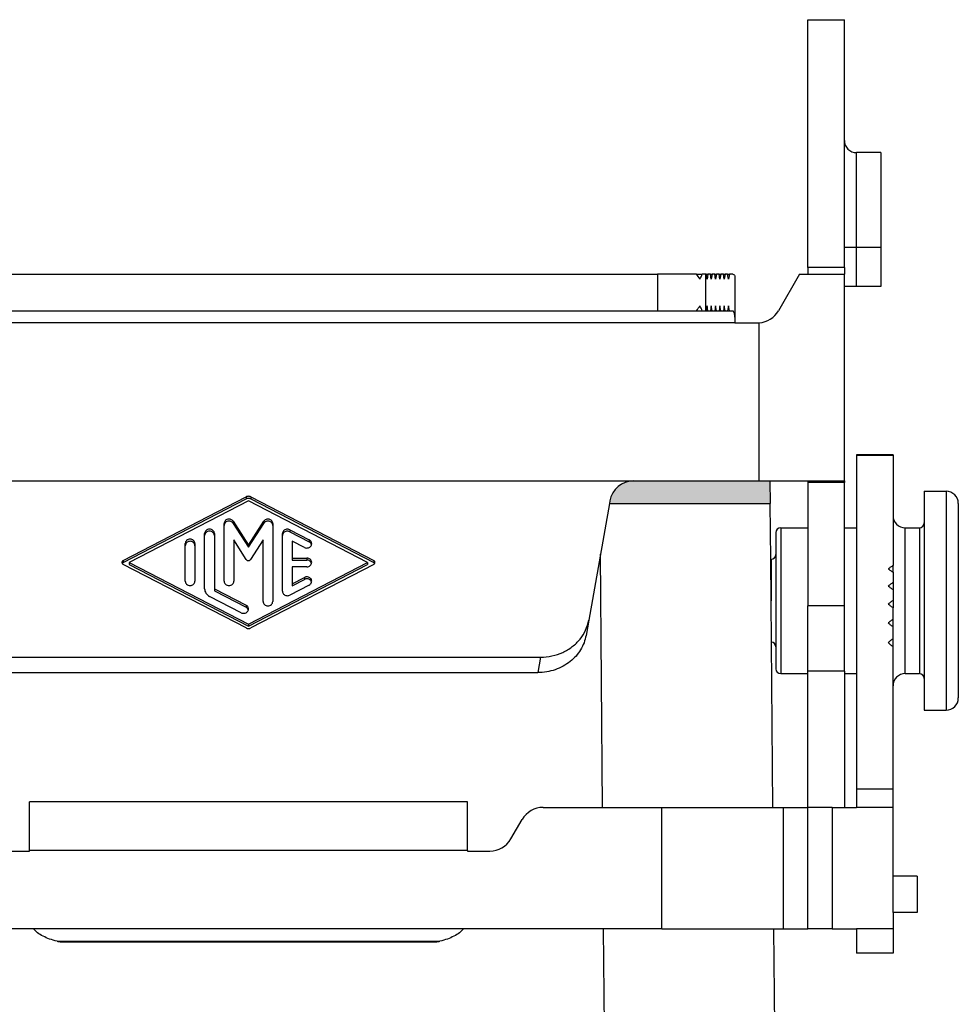
# Model space of a CAD drawing. Units: millimetres. Extents: x -652 to -355, y -239 to -29.
# Drawn here: x -472 to -433, y -144 to -103 of the extents above; entities that cross this region are included whole.
import ezdxf

# ---------------------------------------------------------------- set-up
doc = ezdxf.new("R2010")
doc.units = ezdxf.units.MM
doc.layers.add('1', color=7, linetype='Continuous')

msp = doc.modelspace()

# ---------------------------------------------------------------- hatches: boundary and pattern name
at = {"layer": '1', "linetype": 'Continuous'}
h = msp.add_hatch(color=7, dxfattribs=at)
edge = h.paths.add_edge_path()
edge.add_line((-440.829470223992, -122.1561120289938), (-440.8132876430049, -123.0832114728428))
edge.add_line((-440.8132876430049, -123.0832114728428), (-447.4257602887529, -123.0832114728428))
edge.add_line((-447.4257602887529, -123.0832114728428), (-447.4079957648379, -122.9824638513258))
edge.add_arc((-446.423188011826, -123.1561120289928), 1.000000000000099, 90, 169.9999999999932, ccw=False)
edge.add_line((-446.423188011826, -122.1561120289927), (-441.2622876430029, -122.1561120289927))
edge.add_line((-441.2622876430029, -122.1561120289927), (-440.829470223992, -122.1561120289938))

# ---------------------------------------------------------------- linework, layer by layer
at = {"color": 2, "linetype": 'Continuous'}
for p, q in [((-439.2622876430029, -103.1870994606604), (-437.7622876430029, -103.1870994606604)), ((-439.2622876430029, -113.3723282452067), (-439.2622876430029, -103.1870994606604)), ((-437.7622876430029, -108.1561120289869), (-437.7622876430029, -103.1870994606604)), ((-437.7622876430029, -112.5561120289882), (-437.7622876430029, -108.1561120289869)), ((-436.2622876430029, -108.6561120289869), (-437.2622876430029, -108.6561120289869)), ((-437.2622876430029, -112.5561120289877), (-437.2622876430029, -108.6561120289869)), ((-436.2622876430029, -108.6561120289869), (-436.2622876430029, -112.5561120289877)), ((-437.2622876430029, -112.5561120289877), (-437.7622876430029, -112.5561120289882)), ((-437.7622876430029, -113.3723282452067), (-437.7622876430029, -112.5561120289882)), ((-437.2622876430029, -114.1561120289875), (-437.2622876430029, -112.5561120289877)), ((-436.2622876430029, -112.5561120289877), (-437.2622876430029, -112.5561120289877)), ((-436.2622876430029, -112.5561120289877), (-436.2622876430029, -114.1561120289875)), ((-437.7622876430029, -113.3723282452067), (-439.2622876430029, -113.3723282452067)), ((-439.2622876430029, -113.3723282452067), (-439.2622876430029, -113.6561120289905)), ((-437.7622876430029, -113.3723282452067), (-437.7622876430029, -113.6561120289911)), ((-479.0853090446259, -113.6561120289932), (-445.439266241379, -113.6561120289932)), ((-445.439266241379, -113.6561120289932), (-445.439266241379, -115.156112028993)), ((-443.8392662413791, -113.656112028993), (-445.439266241379, -113.6561120289932)), ((-443.8392662413791, -113.656112028993), (-443.6062359633969, -113.6561120289929)), ((-443.469650735355, -113.6561120289927), (-443.6062359633969, -113.6561120289929)), ((-443.469650735355, -113.6561120289927), (-443.469650735355, -115.1561120289928)), ((-443.44367841375, -113.6561120289927), (-443.469650735355, -113.6561120289927)), ((-443.44367841375, -113.6561120289927), (-443.3731476214661, -113.6561120289927)), ((-443.408413017608, -113.8561120289926), (-443.44367841375, -113.6561120289927)), ((-443.3731476214661, -113.6561120289927), (-443.408413017608, -113.8561120289926)), ((-443.267351433041, -113.6561120289924), (-443.3731476214661, -113.6561120289927)), ((-443.267351433041, -113.6561120289924), (-443.1968206407579, -113.6561120289925)), ((-443.232086036899, -113.8561120289926), (-443.267351433041, -113.6561120289924)), ((-443.1968206407579, -113.6561120289925), (-443.232086036899, -113.8561120289926)), ((-443.091024452333, -113.6561120289925), (-443.1968206407579, -113.6561120289925)), ((-443.091024452333, -113.6561120289925), (-443.0204936600491, -113.6561120289922)), ((-443.0557590561911, -113.8561120289925), (-443.091024452333, -113.6561120289925)), ((-443.0204936600491, -113.6561120289922), (-443.0557590561911, -113.8561120289925)), ((-442.914697471624, -113.6561120289921), (-443.0204936600491, -113.6561120289922)), ((-442.914697471624, -113.6561120289921), (-442.8441666793409, -113.6561120289922)), ((-442.8794320754829, -113.8561120289922), (-442.914697471624, -113.6561120289921)), ((-442.8441666793409, -113.6561120289922), (-442.8794320754829, -113.8561120289922)), ((-442.7383704909161, -113.656112028992), (-442.8441666793409, -113.6561120289922)), ((-442.7383704909161, -113.656112028992), (-442.667839698633, -113.6561120289922)), ((-442.7031050947741, -113.8561120289919), (-442.7383704909161, -113.656112028992)), ((-442.667839698633, -113.6561120289922), (-442.7031050947741, -113.8561120289919)), ((-442.562043510207, -113.656112028992), (-442.667839698633, -113.6561120289922)), ((-442.562043510207, -113.656112028992), (-442.4915127179239, -113.6561120289918)), ((-442.5267781140659, -113.8561120289919), (-442.562043510207, -113.656112028992)), ((-442.4915127179239, -113.6561120289918), (-442.5267781140659, -113.8561120289919)), ((-442.3504511333568, -113.6561120289919), (-442.4915127179239, -113.6561120289918)), ((-442.2622876430029, -113.7196203558881), (-442.2622876430029, -115.6561120289918)), ((-439.607587104624, -113.6561120289916), (-440.4736125084079, -115.1561120289916)), ((-439.607587104624, -113.6561120289916), (-439.2622876430029, -113.6561120289905)), ((-439.2622876430029, -113.6561120289905), (-437.7622876430029, -113.6561120289911)), ((-437.7622876430029, -114.1561120289875), (-437.7622876430029, -113.6561120289911)), ((-437.2622876430029, -114.1561120289875), (-437.7622876430029, -114.1561120289875)), ((-437.7622876430029, -122.1561120289919), (-437.7622876430029, -114.1561120289875)), ((-436.2622876430029, -114.1561120289875), (-437.2622876430029, -114.1561120289875)), ((-443.408413017608, -114.956112028992), (-443.44367841375, -115.1561120289928)), ((-443.3731476214661, -115.1561120289927), (-443.408413017608, -114.956112028992)), ((-443.232086036899, -114.9561120289916), (-443.267351433041, -115.1561120289926)), ((-443.1968206407579, -115.1561120289926), (-443.232086036899, -114.9561120289916)), ((-443.0557590561911, -114.9561120289915), (-443.091024452333, -115.1561120289925)), ((-443.0204936600491, -115.1561120289924), (-443.0557590561911, -114.9561120289915)), ((-442.879432075482, -114.9561120289914), (-442.914697471624, -115.1561120289923)), ((-442.8441666793409, -115.1561120289923), (-442.879432075482, -114.9561120289914)), ((-442.7031050947741, -114.9561120289915), (-442.7383704909161, -115.1561120289922)), ((-442.6678396986318, -115.1561120289922), (-442.7031050947741, -114.9561120289915)), ((-442.5267781140659, -114.9561120289911), (-442.562043510207, -115.1561120289921)), ((-442.4915127179239, -115.156112028992), (-442.5267781140659, -114.9561120289911)), ((-479.0853090446259, -115.156112028993), (-445.439266241379, -115.156112028993)), ((-445.439266241379, -115.156112028993), (-443.83926624138, -115.1561120289929)), ((-443.83926624138, -115.1561120289929), (-443.606235963396, -115.1561120289929)), ((-443.606235963396, -115.1561120289929), (-443.469650735355, -115.1561120289928)), ((-443.469650735355, -115.1561120289928), (-443.44367841375, -115.1561120289928)), ((-443.44367841375, -115.1561120289928), (-443.3731476214661, -115.1561120289927)), ((-443.3731476214661, -115.1561120289927), (-443.267351433041, -115.1561120289926)), ((-443.267351433041, -115.1561120289926), (-443.1968206407579, -115.1561120289926)), ((-443.1968206407579, -115.1561120289926), (-443.091024452333, -115.1561120289925)), ((-443.091024452333, -115.1561120289925), (-443.0204936600491, -115.1561120289924)), ((-443.0204936600491, -115.1561120289924), (-442.914697471624, -115.1561120289923)), ((-442.914697471624, -115.1561120289923), (-442.8441666793409, -115.1561120289923)), ((-442.8441666793409, -115.1561120289923), (-442.7383704909161, -115.1561120289922)), ((-442.7383704909161, -115.1561120289922), (-442.6678396986318, -115.1561120289922)), ((-442.6678396986318, -115.1561120289922), (-442.562043510207, -115.1561120289921)), ((-442.562043510207, -115.1561120289921), (-442.4915127179239, -115.156112028992)), ((-442.4915127179239, -115.156112028992), (-442.3504511333568, -115.1561120289919)), ((-442.2622876430029, -115.6561120289918), (-482.2622876430029, -115.6561120289916)), ((-442.2622876430029, -115.6561120289918), (-441.339637912192, -115.6561120289916)), ((-441.2622876430029, -122.1561120289927), (-441.2622876430029, -115.6531160088514)), ((-435.7622876430029, -121.0832114728428), (-437.2622876430029, -121.0832114728428)), ((-437.2622876430029, -121.0832114728428), (-437.2622876430029, -121.1095047520549)), ((-435.7622876430029, -121.0832114728428), (-435.7622876430029, -121.1095047520549)), ((-435.7622876430029, -121.1095047520549), (-437.2622876430029, -121.1095047520549)), ((-437.2622876430029, -121.1095047520549), (-437.2622876430029, -124.0832114728428)), ((-435.7622876430029, -121.1095047520549), (-435.7622876430029, -123.5832114728428)), ((-478.1013872741843, -122.1561120289913), (-446.423188011826, -122.1561120289927)), ((-446.423188011826, -122.1561120289927), (-441.2622876430029, -122.1561120289927)), ((-441.2622876430029, -122.1561120289927), (-440.829470223992, -122.1561120289938)), ((-440.829470223992, -122.1561120289938), (-440.8132876430049, -123.0832114728428)), ((-440.829470223992, -122.1561120289938), (-439.2622876430029, -122.1561120289938)), ((-439.2622876430029, -122.1561120289938), (-437.7622876430029, -122.1561120289919)), ((-439.2622876430029, -122.1561120289938), (-439.2622876430029, -122.2152698174685)), ((-437.7622876430029, -122.2152698174685), (-439.2622876430029, -122.2152698174685)), ((-439.2622876430029, -122.2152698174685), (-439.2622876430029, -127.296625447093)), ((-437.7622876430029, -122.1561120289919), (-437.7622876430029, -122.2152698174685)), ((-437.7622876430029, -127.296625447093), (-437.7622876430029, -122.2152698174685)), ((-434.4773801718419, -122.5832114728428), (-433.577380171842, -122.5832114728428)), ((-434.4773801718419, -122.5832114728428), (-434.4773801718419, -123.8832114728428)), ((-433.577380171842, -122.5832114728428), (-433.577380171842, -131.5832114728428)), ((-467.4143466359741, -125.4301913652691), (-462.3640271769656, -122.8139329489466)), ((-467.4143466359741, -125.5147150176171), (-462.3640271769656, -122.8984566012945)), ((-462.2647780092722, -122.9713009790107), (-467.1633777453159, -125.5089627827129)), ((-462.3640271769656, -122.8139329489466), (-462.3640271769656, -122.8984566012945)), ((-457.3662876430007, -125.5089627827137), (-462.2647780092722, -122.9713009790107)), ((-462.1655271713347, -122.8139338142064), (-457.1151525903036, -125.4302792003116)), ((-462.1655271713347, -122.8139338142064), (-462.1655271713347, -122.8984574665544)), ((-462.1655271713347, -122.8984574665544), (-457.1151525903036, -125.5148028526598)), ((-447.4257602887529, -123.0832114728428), (-448.271427019068, -127.8792258259281)), ((-447.4079957648379, -122.9824638513258), (-447.4257602887529, -123.0832114728428)), ((-447.4257602887529, -123.0832114728428), (-440.8132876430049, -123.0832114728428)), ((-440.8132876430049, -123.0832114728428), (-440.8122876430049, -123.0832114728428)), ((-440.7922158470859, -125.3832114728428), (-440.8122876430049, -123.0832114728428)), ((-433.077380171842, -123.0832114728428), (-433.077380171842, -131.0832114728428)), ((-463.2647780092722, -123.992224542951), (-463.2647780092722, -123.907700890603)), ((-462.8915729285155, -123.8170701118993), (-462.2647780092724, -124.8009946833427)), ((-462.8915729285155, -123.8170701118993), (-462.8915729285155, -123.9015937642474)), ((-462.8915729285155, -123.9015937642474), (-462.2647780092724, -124.8855183356907)), ((-462.2647780092724, -124.8009946833427), (-461.6379830900293, -123.8170701118993)), ((-462.2647780092724, -124.8855183356907), (-461.6379830900293, -123.9015937642474)), ((-461.6379830900293, -123.8170701118993), (-461.6379830900293, -123.9015937642474)), ((-461.2647780092724, -123.9077008906032), (-461.2647780092724, -123.9922245429511)), ((-435.7622876430029, -123.5832114728428), (-435.7622876430029, -125.6385254643693)), ((-434.4773801718419, -123.8832114728428), (-434.4773801718419, -130.2832114728428)), ((-464.0647780092726, -124.4027776427943), (-464.0647780092726, -124.3182539904465)), ((-463.6647780092725, -124.3182539904465), (-463.6647780092725, -124.4027776427943)), ((-463.2647780092726, -126.2813756732708), (-463.2647780092722, -123.992224542951)), ((-461.2647780092724, -123.9922245429511), (-461.2647780092726, -127.1102246748236)), ((-460.8647780092725, -124.4066643583155), (-460.8647780092725, -124.3221407059676)), ((-460.5648335185746, -124.1651345576366), (-460.5648335185746, -124.2496582099847)), ((-460.5648335185746, -124.1651345576366), (-459.7648335185746, -124.579574373001)), ((-460.5648335185746, -124.2496582099847), (-459.7648335185746, -124.6640980253492)), ((-440.577380171842, -124.2832114728428), (-440.577380171842, -125.1832114728428)), ((-440.377380171842, -124.0832114728428), (-440.377380171842, -130.0832114728428)), ((-440.377380171842, -124.0832114728428), (-439.2622876430029, -124.0832114728428)), ((-437.7622876430029, -124.0832114728428), (-437.2622876430029, -124.0832114728428)), ((-437.2622876430029, -124.0832114728428), (-437.2622876430029, -134.8175864728428)), ((-435.2622876430029, -130.0832114728428), (-435.2622876430029, -124.0832114728428)), ((-435.2622876430029, -124.0832114728428), (-434.677380171842, -124.0832114728428)), ((-434.677380171842, -124.0832114728428), (-434.677380171842, -130.0832114728428)), ((-464.0647780092726, -126.5906343412903), (-464.0647780092726, -124.4027776427943)), ((-463.6647780092725, -124.4027776427943), (-463.6647780092727, -126.5906343412903)), ((-462.351380549651, -125.3900947449165), (-462.8647780092725, -124.5841782323063)), ((-462.8647780092725, -124.5841782323063), (-462.8647780092725, -126.2813756732709)), ((-461.6647780092725, -124.5841782323063), (-462.178175468894, -125.3900947449165)), ((-461.6647780092727, -127.1102246748235), (-461.6647780092725, -124.5841782323063)), ((-460.8647780092728, -126.6957848594592), (-460.8647780092725, -124.4066643583155)), ((-460.4647780092727, -124.634533028479), (-460.4647780092727, -125.3277012253061)), ((-459.9647224999704, -124.8935866696631), (-460.4647780092727, -124.634533028479)), ((-459.7648335185746, -124.579574373001), (-459.7648335185746, -124.6640980253492)), ((-464.8647780092728, -124.8210735445033), (-464.8647780092725, -124.7365498921554)), ((-464.8647780092728, -126.2813756732707), (-464.8647780092728, -124.8210735445033)), ((-464.4647780092727, -124.7365498921554), (-464.4647780092727, -124.8210735445035)), ((-464.4647780092727, -124.8210735445035), (-464.4647780092727, -126.2813756732707)), ((-462.2647780092724, -124.8009946833427), (-462.2647780092724, -124.8855183356907)), ((-467.4143466359741, -125.4301913652691), (-467.4143466359741, -125.5147150176171)), ((-467.1633777453159, -125.5089627827129), (-462.2647780092729, -128.0466245864159)), ((-467.1633777453159, -125.5089627827129), (-467.1633777453159, -125.5934864350608)), ((-462.2647780092729, -128.0466245864159), (-457.3662876430007, -125.5089627827137)), ((-460.4647780092727, -125.3277012253061), (-460.4647780092727, -125.4122248776542)), ((-460.4647780092727, -125.3277012253061), (-459.8647780092725, -125.3277012253061)), ((-460.4647780092727, -125.4122248776542), (-459.8647780092725, -125.4122248776543)), ((-459.8647780092725, -125.3277012253061), (-459.8647780092725, -125.4122248776543)), ((-457.3662876430007, -125.5089627827137), (-457.3662876430007, -125.5934864350618)), ((-457.1151525903036, -125.4302792003116), (-457.1151525903036, -125.5148028526598)), ((-447.70293525707, -135.5832114728428), (-447.793805611511, -125.1705002205983)), ((-440.7773801718419, -127.0832114728419), (-440.7922158470859, -125.3832114728428)), ((-440.7922158470859, -125.3832114728428), (-440.7773801718419, -125.3832114728428)), ((-440.7773801718419, -125.3832114728428), (-440.7773801718419, -127.0832114728419)), ((-440.577380171842, -125.1832114728428), (-440.577380171842, -128.9832114728428)), ((-462.3640271769663, -128.2039926164801), (-467.4143466359741, -125.5877342001566)), ((-467.1633777453159, -125.5934864350608), (-462.2647780092729, -128.131148238764)), ((-462.2647780092729, -128.131148238764), (-457.3662876430007, -125.5934864350618)), ((-457.1151525903039, -125.5876463651158), (-462.1655271713354, -128.2039917512201)), ((-459.8647780092725, -125.6902243401209), (-460.4647780092727, -125.6902243401208)), ((-460.4647780092727, -125.6902243401208), (-460.4647780092727, -126.3833908671269)), ((-435.7622876430029, -125.9134278711812), (-435.7622876430029, -125.6385254643693)), ((-435.7622876430029, -125.9134278711812), (-435.7622876430029, -126.3365636957829)), ((-460.4647780092727, -126.3833908671269), (-459.9647224999707, -126.1243695249402)), ((-460.4647780092727, -126.467914519475), (-459.9647224999707, -126.2088931772882)), ((-459.9647224999707, -126.1243695249402), (-459.9647224999707, -126.2088931772882)), ((-435.7622876430029, -126.3365636957829), (-435.7622876430029, -126.6257899904403)), ((-463.6647780092727, -126.5906343412903), (-462.3648335185748, -127.2640552490461)), ((-463.6647780092727, -126.5906343412903), (-463.6647780092727, -126.6751579936384)), ((-463.6647780092727, -126.6751579936384), (-462.3648335185748, -127.3485789013941)), ((-459.7648335185746, -126.4383818216021), (-460.5648335185748, -126.8527910077901)), ((-460.4647780092727, -126.3833908671269), (-460.4647780092727, -126.467914519475)), ((-435.7622876430029, -126.6257899904403), (-435.7622876430029, -127.0702701167812)), ((-462.5647224999708, -127.578067545708), (-463.8646669906685, -126.9046466379521)), ((-440.7625396849509, -128.7837628329657), (-440.7773801718419, -127.0832114728419)), ((-435.7622876430029, -127.0702701167812), (-435.7622876430029, -127.3736625601846)), ((-462.3648335185748, -127.2640552490461), (-462.3648335185748, -127.3485789013941)), ((-437.7622876430029, -127.296625447093), (-439.2622876430029, -127.296625447093)), ((-439.2622876430029, -129.9777809980113), (-439.2622876430029, -127.296625447093)), ((-437.7622876430029, -129.9777809980115), (-437.7622876430029, -127.296625447093)), ((-435.7622876430029, -127.8393487847366), (-435.7622876430029, -127.3736625601846)), ((-448.271427019068, -127.8792258259281), (-448.383205522195, -128.5131532185388)), ((-435.7622876430029, -128.1568798586891), (-435.7622876430029, -127.8393487847366)), ((-462.2647780092729, -128.0466245864159), (-462.2647780092729, -128.131148238764)), ((-435.7622876430029, -128.643827327512), (-435.7622876430029, -128.1568798586891)), ((-435.7622876430029, -128.9755984699819), (-435.7622876430029, -128.643827327512)), ((-440.70320179562, -135.5832114728429), (-440.7625396849509, -128.7837628329657)), ((-440.577380171842, -128.9832114728428), (-440.577380171842, -129.8832114728429)), ((-435.7622876430029, -130.5832114728429), (-435.7622876430029, -128.9755984699819)), ((-474.272595325147, -129.4065743252856), (-450.2519799608591, -129.4065743252856)), ((-450.2519799608591, -129.4065743252856), (-450.3637584639861, -130.0405017178964)), ((-437.7622876430029, -129.9777809980115), (-439.2622876430029, -129.9777809980113)), ((-439.2622876430029, -135.5832114728428), (-439.2622876430029, -129.9777809980113)), ((-437.7622876430029, -129.9777809980115), (-437.7622876430029, -135.5832114728429)), ((-474.1608168220197, -130.0405017178963), (-450.3637584639861, -130.0405017178964)), ((-440.377380171842, -130.0832114728428), (-439.2622876430029, -130.0832114728428)), ((-437.7622876430029, -130.0832114728428), (-437.2622876430029, -130.0832114728428)), ((-435.2622876430029, -130.0832114728428), (-434.677380171842, -130.0832114728428)), ((-434.4773801718419, -130.2832114728428), (-434.4773801718419, -131.5832114728428)), ((-435.7622876430029, -134.8175864728428), (-435.7622876430029, -130.5832114728429)), ((-434.4773801718419, -131.5832114728428), (-433.577380171842, -131.5832114728428)), ((-437.2622876430029, -134.8175864728428), (-435.7622876430029, -134.8175864728428)), ((-437.2622876430029, -134.8175864728428), (-437.2622876430029, -135.5832114728428)), ((-435.7622876430029, -135.5832114728428), (-435.7622876430029, -134.8175864728428)), ((-453.2622876430031, -135.3600462644181), (-471.262287643003, -135.3600462644181)), ((-471.262287643003, -137.3600462644181), (-471.262287643003, -135.3600462644181)), ((-453.2622876430031, -137.3600462644181), (-453.2622876430031, -135.3600462644181)), ((-450.145706889272, -135.5832114728428), (-445.2622876430029, -135.5832114728428)), ((-445.2622876430029, -135.5832114728428), (-440.70320179562, -135.5832114728429)), ((-445.2622876430029, -140.5832114728428), (-445.2622876430029, -135.5832114728428)), ((-440.70320179562, -135.5832114728429), (-440.2622876430029, -135.5832114728428)), ((-440.2622876430029, -135.5832114728428), (-439.2622876430029, -135.5832114728428)), ((-440.2622876430029, -140.5832114728428), (-440.2622876430029, -135.5832114728428)), ((-438.2622876430029, -135.5832114728428), (-439.2622876430029, -135.5832114728428)), ((-439.2622876430029, -140.5832114728428), (-439.2622876430029, -135.5832114728428)), ((-438.2622876430029, -135.5832114728428), (-437.2622876430029, -135.5832114728428)), ((-438.2622876430029, -135.5832114728428), (-438.2622876430029, -140.5832114728428)), ((-435.7622876430029, -135.5832114728428), (-437.2622876430029, -135.5832114728428)), ((-435.7622876430029, -138.4061120289891), (-435.7622876430029, -135.5832114728428)), ((-451.4736125084081, -136.8832114728428), (-451.0117322930561, -136.0832114728428)), ((-472.1849373738132, -137.3832114728428), (-471.262287643003, -137.3832114728428)), ((-453.2622876430031, -137.3600462644181), (-471.262287643003, -137.3600462644181)), ((-471.262287643003, -137.3832114728428), (-471.262287643003, -137.3600462644181)), ((-453.2622876430031, -137.3600462644181), (-453.2622876430031, -137.3832114728429)), ((-453.2622876430031, -137.3832114728429), (-452.3396379121931, -137.3832114728428)), ((-435.7622876430029, -139.906112028989), (-435.7622876430029, -138.4061120289891)), ((-434.7622876430029, -138.406112028989), (-435.7622876430029, -138.4061120289891)), ((-434.7622876430029, -138.406112028989), (-434.7622876430029, -139.9061120289889)), ((-434.7622876430029, -139.9061120289889), (-435.7622876430029, -139.906112028989)), ((-435.7622876430029, -139.906112028989), (-435.7622876430029, -140.5832114728435)), ((-471.1008567885109, -140.5832114728428), (-479.2622876430029, -140.5832114728428)), ((-453.423718497494, -140.5832114728428), (-471.1008567885109, -140.5832114728428)), ((-445.2622876430029, -140.5832114728428), (-453.423718497494, -140.5832114728428)), ((-447.397494884393, -170.5832114728428), (-447.659300918116, -140.5832114728428)), ((-445.2622876430029, -140.5832114728428), (-440.6595674566669, -140.5832114728429)), ((-440.6595674566669, -140.5832114728429), (-440.2622876430029, -140.5832114728428)), ((-440.397761422944, -170.5832114728428), (-440.6595674566669, -140.5832114728429)), ((-440.2622876430029, -140.5832114728428), (-439.2622876430029, -140.5832114728428)), ((-438.2622876430029, -140.5832114728428), (-439.2622876430029, -140.5832114728428)), ((-438.2622876430029, -140.5832114728428), (-437.2622876430029, -140.5832114728428)), ((-435.7622876430029, -140.5832114728435), (-437.2622876430029, -140.5832114728428)), ((-437.2622876430029, -140.5832114728428), (-437.2622876430029, -141.583211472843)), ((-435.7622876430029, -140.5832114728435), (-435.7622876430029, -141.583211472843)), ((-470.134067431711, -141.0896179333938), (-454.390507854367, -141.0896179334113)), ((-469.886787442843, -141.116412852637), (-454.637787843163, -141.116412852637)), ((-435.7622876430029, -141.583211472843), (-437.2622876430029, -141.583211472843))]:
    msp.add_line(p, q, dxfattribs=at)
for centre, radius, start, end in [((-437.2622876430029, -108.1561120289869), 0.5, 180, 270), ((-445.439266241379, -114.8561120289932), 1.999999999999427, 30.00000000001935, 36.86989764585021), ((-445.4392662413799, -112.8561120289934), 1.999999999999817, 330.0000000000134, 336.4218215218193), ((-445.4392662413799, -113.9561120289924), 2.000000000000227, 323.1301023541429, 330.0000000000289), ((-445.439266241379, -115.9561120289915), 2.000000000000075, 23.57817847815727, 29.9999999999866), ((-441.339637912192, -114.6561120289916), 0.9999999999999545, 274.4362752442661, 329.9999999999913), ((-441.339637912192, -114.6561120289916), 1, 270, 274.4362752442661), ((-446.423188011826, -123.1561120289928), 1.000000000000099, 90, 169.9999999999932), ((-433.577380171842, -123.0832114728428), 0.5, 0, 90), ((-435.2622876430029, -123.5832114728428), 0.5, 180, 270), ((-434.677380171842, -123.8832114728428), 0.2000000000000028, 270, 0), ((-440.377380171842, -124.2832114728428), 0.1999999999999886, 90, 180), ((-440.7773801718419, -125.1832114728428), 0.2000000000000028, 270, 0), ((-440.7773801718419, -128.9832114728428), 0.1999999999999318, 0, 85.74460252952481), ((-440.377380171842, -129.8832114728429), 0.1999999999999886, 180, 270), ((-435.2622876430029, -130.5832114728429), 0.5000000000000853, 90, 180), ((-434.677380171842, -130.2832114728428), 0.2000000000001023, 0, 90), ((-433.577380171842, -131.0832114728428), 0.5, 270, 0), ((-450.145706889272, -136.5832114728428), 1, 90, 149.9999999999913), ((-452.3396379121931, -136.3832114728428), 1, 270, 330.0000000000158)]:
    msp.add_arc(centre, radius, start, end, dxfattribs=at)
for points, knots in [([(-442.3504511333568, -113.6561120289919), (-442.3347605550169, -113.6601017312614), (-442.2975948988974, -113.6695520020989), (-442.2752176634158, -113.7012845992235), (-442.2622876430029, -113.7196203558881)], [0, 0, 0, 0, 0.0472086146304741, 0.1118212142586985, 0.1118212142586985, 0.1118212142586985, 0.1118212142586985]), ([(-442.3504511333568, -115.1561120289919), (-442.3421818040957, -115.1612449331568), (-442.3181481522205, -115.1761629840359), (-442.3038007727836, -115.2332508028904), (-442.2849144061824, -115.3091625892442), (-442.2727388767026, -115.4117111425393), (-442.2638583030428, -115.52942621231), (-442.2628229623355, -115.6129347112248), (-442.2622876430029, -115.6561120289918)], [0, 0, 0, 0, 0.0284770985930971, 0.0827646823282947, 0.1642950266907307, 0.2687918628653794, 0.3897035845332629, 0.5191479431946703, 0.5191479431946703, 0.5191479431946703, 0.5191479431946703]), ([(-462.1655271713347, -122.8139338142064), (-462.1812588157205, -122.8071592970601), (-462.2129047661242, -122.7935316193194), (-462.2647770438167, -122.7882833725807), (-462.3166493761995, -122.7935311702838), (-462.3482954620812, -122.8071585691007), (-462.3640271769656, -122.8139329489466)], [0, 0, 0, 0, 0.0511106699166777, 0.1028147746219772, 0.1545188907643068, 0.205629592339761, 0.205629592339761, 0.205629592339761, 0.205629592339761]), ([(-462.1655271713347, -122.8984574665544), (-462.1812588157205, -122.8916829494081), (-462.2129047661242, -122.8780552716675), (-462.2647770438167, -122.8728070249285), (-462.3166493761994, -122.8780548226319), (-462.3482954620812, -122.8916822214486), (-462.3640271769656, -122.8984566012945)], [0, 0, 0, 0, 0.0511106699166876, 0.1028147746219971, 0.1545188907643368, 0.2056295923397612, 0.2056295923397612, 0.2056295923397612, 0.2056295923397612]), ([(-462.8915729285155, -123.8170701118993), (-462.9044116142048, -123.8008168618388), (-462.9304917160924, -123.7678005443167), (-462.9877627101021, -123.7371598755277), (-463.0515335896849, -123.7235633410416), (-463.1169832531687, -123.7293952722367), (-463.1771594560155, -123.7538097482899), (-463.2253805079803, -123.7945976166905), (-463.2583845581956, -123.8477595867919), (-463.262661630814, -123.8878589064363), (-463.2647780092722, -123.907700890603)], [0, 0, 0, 0, 0.0615830822437472, 0.1250978838109923, 0.1899553123469681, 0.2550575428897199, 0.3192169254406089, 0.381596734896117, 0.4420599296873001, 0.5012833948692526, 0.5012833948692526, 0.5012833948692526, 0.5012833948692526]), ([(-462.8915729285155, -123.9015937642474), (-462.904411614205, -123.8853405141869), (-462.9304917160925, -123.8523241966647), (-462.9877627101022, -123.8216835278756), (-463.0515335896848, -123.8080869933896), (-463.1169832531687, -123.8139189245846), (-463.1771594560155, -123.8383334006377), (-463.2253805079803, -123.8791212690384), (-463.2583845581954, -123.9322832391397), (-463.2626616308143, -123.9723825587844), (-463.2647780092722, -123.992224542951)], [0, 0, 0, 0, 0.061583082243821, 0.125097883811094, 0.189955312347058, 0.2550575428898048, 0.3192169254406829, 0.3815967348961818, 0.4420599296873771, 0.5012833948694274, 0.5012833948694274, 0.5012833948694274, 0.5012833948694274]), ([(-461.2647780092724, -123.9077008906032), (-461.2668943877306, -123.8878589064365), (-461.2711714603494, -123.847759586792), (-461.3041755105642, -123.7945976166905), (-461.3523965625294, -123.7538097482899), (-461.4125727653759, -123.7293952722366), (-461.4780224288601, -123.7235633410415), (-461.5417933084426, -123.7371598755277), (-461.5990643024523, -123.7678005443166), (-461.62514440434, -123.8008168618388), (-461.6379830900293, -123.8170701118993)], [0, 0, 0, 0, 0.0592234651820708, 0.1196866599733028, 0.1820664694287951, 0.2462258519796841, 0.3113280825225542, 0.3761855110585856, 0.4397003126259011, 0.5012833948695826, 0.5012833948695826, 0.5012833948695826, 0.5012833948695826]), ([(-461.2647780092724, -123.9922245429511), (-461.2668943877306, -123.9723825587845), (-461.2711714603492, -123.9322832391399), (-461.3041755105644, -123.8791212690385), (-461.3523965625293, -123.8383334006378), (-461.412572765376, -123.8139189245846), (-461.4780224288599, -123.8080869933896), (-461.5417933084428, -123.8216835278757), (-461.5990643024523, -123.8523241966646), (-461.6251444043398, -123.8853405141868), (-461.6379830900293, -123.9015937642474)], [0, 0, 0, 0, 0.0592234651819449, 0.1196866599732137, 0.1820664694287336, 0.246225851979628, 0.311328082522488, 0.3761855110585076, 0.4397003126258301, 0.5012833948695748, 0.5012833948695748, 0.5012833948695748, 0.5012833948695748]), ([(-463.6647780092725, -124.3182539904465), (-463.6678609399516, -124.2944141039611), (-463.6741154902014, -124.2460486134776), (-463.7212084165038, -124.185752956521), (-463.7871184683711, -124.1461416819292), (-463.8647780092726, -124.1323607773173), (-463.9424375501738, -124.1461416819292), (-464.0083476020412, -124.185752956521), (-464.0554405283436, -124.2460486134777), (-464.0616950785935, -124.2944141039611), (-464.0647780092726, -124.3182539904465)], [0, 0, 0, 0, 0.0710167138191256, 0.1440761225802547, 0.2199306939446855, 0.2977009933755399, 0.3754712928063333, 0.4513258641708274, 0.5243852729319565, 0.5954019867510821, 0.5954019867510821, 0.5954019867510821, 0.5954019867510821]), ([(-463.6647780092725, -124.4027776427943), (-463.6678609399516, -124.378937756309), (-463.6741154902016, -124.3305722658256), (-463.7212084165036, -124.270276608869), (-463.7871184683712, -124.2306653342773), (-463.8647780092725, -124.2168844296654), (-463.942437550174, -124.2306653342773), (-464.0083476020412, -124.270276608869), (-464.0554405283435, -124.3305722658256), (-464.0616950785934, -124.3789377563089), (-464.0647780092726, -124.4027776427943)], [0, 0, 0, 0, 0.0710167138189452, 0.1440761225800399, 0.219930693944456, 0.2977009933752978, 0.3754712928060837, 0.4513258641705484, 0.5243852729316316, 0.5954019867505906, 0.5954019867505906, 0.5954019867505906, 0.5954019867505906]), ([(-460.5648335185746, -124.1651345576366), (-460.5862473394391, -124.1564605921587), (-460.6293018738021, -124.1390207707797), (-460.6999802728002, -124.1402192576976), (-460.7660216692577, -124.1614690021378), (-460.8200380199779, -124.2024135046425), (-460.857471722397, -124.2581295447758), (-460.8623614853171, -124.3009692403974), (-460.8647780092725, -124.3221407059676)], [0, 0, 0, 0, 0.0687205744525858, 0.1381692712716984, 0.2068878741495951, 0.2737241350912571, 0.3383536858904244, 0.401501535614307, 0.401501535614307, 0.401501535614307, 0.401501535614307]), ([(-460.5648335185746, -124.2496582099847), (-460.5862473394391, -124.2409842445068), (-460.629301873802, -124.2235444231278), (-460.6999802728003, -124.2247429100456), (-460.7660216692576, -124.2459926544859), (-460.8200380199779, -124.2869371569905), (-460.8574717223969, -124.3426531971238), (-460.862361485317, -124.3854928927453), (-460.8647780092725, -124.4066643583155)], [0, 0, 0, 0, 0.0687205744525947, 0.1381692712717073, 0.2068878741496173, 0.2737241350912192, 0.3383536858903864, 0.4015015356141715, 0.4015015356141715, 0.4015015356141715, 0.4015015356141715]), ([(-464.4647780092727, -124.7365498921554), (-464.4678609399517, -124.71271000567), (-464.4741154902017, -124.6643445151867), (-464.5212084165037, -124.60404885823), (-464.5871184683712, -124.5644375836384), (-464.6647780092725, -124.5506566790264), (-464.742437550174, -124.5644375836383), (-464.8083476020415, -124.60404885823), (-464.8554405283436, -124.6643445151867), (-464.8616950785934, -124.71271000567), (-464.8647780092725, -124.7365498921554)], [0, 0, 0, 0, 0.0710167138189642, 0.14407612257998, 0.2199306939444933, 0.2977009933752308, 0.3754712928061845, 0.4513258641706978, 0.524385272931748, 0.5954019867507243, 0.5954019867507243, 0.5954019867507243, 0.5954019867507243]), ([(-464.4647780092727, -124.8210735445035), (-464.4678609399517, -124.7972336580181), (-464.4741154902016, -124.7488681675347), (-464.5212084165036, -124.6885725105779), (-464.5871184683712, -124.6489612359863), (-464.6647780092726, -124.6351803313743), (-464.742437550174, -124.6489612359862), (-464.8083476020413, -124.6885725105779), (-464.8554405283438, -124.7488681675347), (-464.8616950785936, -124.797233658018), (-464.8647780092728, -124.8210735445033)], [0, 0, 0, 0, 0.0710167138190613, 0.1440761225801229, 0.2199306939446583, 0.2977009933753983, 0.3754712928063595, 0.4513258641708802, 0.524385272931964, 0.5954019867509475, 0.5954019867509475, 0.5954019867509475, 0.5954019867509475]), ([(-459.6647780092725, -124.736580521332), (-459.6661153302463, -124.7207105690699), (-459.6688086136791, -124.6887496210744), (-459.6901405701692, -124.6445125340944), (-459.7219571432328, -124.6059888320243), (-459.7504209403069, -124.5884533933877), (-459.7648335185746, -124.579574373001)], [0, 0, 0, 0, 0.0474207994870341, 0.0955021031476915, 0.1447063760990187, 0.1951760194461517, 0.1951760194461517, 0.1951760194461517, 0.1951760194461517]), ([(-459.6702900361753, -124.7788423475061), (-459.6797567870038, -124.7551876442341), (-459.6990582784226, -124.7069587873896), (-459.7426315326653, -124.6785653770983), (-459.7648335185746, -124.6640980253492)], [0, 0, 0, 0, 0.074523561379285, 0.1519438614209792, 0.1519438614209792, 0.1519438614209792, 0.1519438614209792]), ([(-459.9647224999704, -124.8935866696631), (-459.9433086791059, -124.902260635141), (-459.9002541447428, -124.9197004565199), (-459.8295757457446, -124.9185019696021), (-459.7635343492874, -124.8972522251618), (-459.7095179985671, -124.8563077226571), (-459.6720842961482, -124.8005916825238), (-459.6671945332281, -124.7577519869023), (-459.6647780092725, -124.736580521332)], [0, 0, 0, 0, 0.068720574452577, 0.1381692712717464, 0.2068878741496024, 0.2737241350913183, 0.3383536858904245, 0.4015015356143071, 0.4015015356143071, 0.4015015356143071, 0.4015015356143071]), ([(-467.4143466359741, -125.4301913652691), (-467.4216069297747, -125.4346283917347), (-467.4359449134404, -125.443390865957), (-467.4519858699833, -125.4627128487992), (-467.4627445915002, -125.4849278685938), (-467.4641033628382, -125.5009884320408), (-467.4647780092727, -125.5089627827129)], [0, 0, 0, 0, 0.0253671886900824, 0.0500963960671466, 0.0742580423755537, 0.0980854371749744, 0.0980854371749744, 0.0980854371749744, 0.0980854371749744]), ([(-467.4647780092727, -125.5089627827129), (-467.4641033628383, -125.516937133385), (-467.4627445915004, -125.5329976968319), (-467.4519858699833, -125.5552127166263), (-467.4359449134404, -125.5745346994687), (-467.4216069297749, -125.5832971736909), (-467.4143466359741, -125.5877342001566)], [0, 0, 0, 0, 0.023827394799286, 0.0479890411076047, 0.072718248484669, 0.0980854371749014, 0.0980854371749014, 0.0980854371749014, 0.0980854371749014]), ([(-467.4143466359741, -125.5147150176171), (-467.4222360251377, -125.519487195287), (-467.437800718341, -125.5289020763582), (-467.4481508544865, -125.543852300764), (-467.453254738955, -125.5512246088868)], [0, 0, 0, 0, 0.027317849614009, 0.053894449823777, 0.053894449823777, 0.053894449823777, 0.053894449823777]), ([(-462.351380549651, -125.3900947449165), (-462.3444611138028, -125.3987295917611), (-462.3303935160662, -125.4162846924419), (-462.2992064063648, -125.4316892141838), (-462.2647780092727, -125.4372891089468), (-462.2303496121803, -125.4316892141837), (-462.1991625024789, -125.416284692442), (-462.1850949047422, -125.3987295917611), (-462.178175468894, -125.3900947449165)], [0, 0, 0, 0, 0.0328592434593799, 0.0668046185545135, 0.1014405831500735, 0.1360765477456335, 0.1700219228408043, 0.2028811663002437, 0.2028811663002437, 0.2028811663002437, 0.2028811663002437]), ([(-459.6647780092727, -125.5089627827136), (-459.6678609400577, -125.4850988444915), (-459.6741154915782, -125.4366845600598), (-459.7212084183946, -125.3767677441147), (-459.7871184711241, -125.3356422163232), (-459.8386771801303, -125.3303701321557), (-459.8647780092725, -125.3277012253061)], [0, 0, 0, 0, 0.0710167162571092, 0.1440761247428828, 0.2199306948659694, 0.297700994653368, 0.297700994653368, 0.297700994653368, 0.297700994653368]), ([(-459.6702900361755, -125.5512246088876), (-459.6776795895539, -125.5319512836048), (-459.6926865258512, -125.4928104520029), (-459.7397475104092, -125.4482080682515), (-459.798553116836, -125.4179693699253), (-459.8425669688688, -125.4141515070707), (-459.8647780092725, -125.4122248776543)], [0, 0, 0, 0, 0.0612324682364452, 0.124352704474192, 0.1894341596452497, 0.2557341712373039, 0.2557341712373039, 0.2557341712373039, 0.2557341712373039]), ([(-459.8647780092725, -125.6902243401209), (-459.8386771801303, -125.6875554332714), (-459.7871184711242, -125.6822833491038), (-459.7212084183948, -125.6411578213124), (-459.6741154915779, -125.5812410053674), (-459.6678609400578, -125.5328267209357), (-459.6647780092727, -125.5089627827136)], [0, 0, 0, 0, 0.0777702997872156, 0.1536248699103435, 0.2266842783961616, 0.2977009946532154, 0.2977009946532154, 0.2977009946532154, 0.2977009946532154]), ([(-457.0647780092726, -125.5089627827138), (-457.0654518945472, -125.5009973533901), (-457.0668091327268, -125.4849547596932), (-457.0775557224388, -125.4627645611779), (-457.0935786044266, -125.4434641098072), (-457.1079004626069, -125.4347113216511), (-457.1151525903036, -125.4302792003116)], [0, 0, 0, 0, 0.0238007393538335, 0.047935350603218, 0.072636880076419, 0.097975671982249, 0.097975671982249, 0.097975671982249, 0.097975671982249]), ([(-457.1151525903039, -125.5876463651158), (-457.107900462607, -125.5832142437764), (-457.0935786044266, -125.5744614556205), (-457.0775557224391, -125.5551610042495), (-457.0668091327271, -125.5329708057344), (-457.0654518945472, -125.5169282120374), (-457.0647780092726, -125.5089627827138)], [0, 0, 0, 0, 0.0253387919060462, 0.0500403213791258, 0.0741749326285469, 0.0979756719823266, 0.0979756719823266, 0.0979756719823266, 0.0979756719823266]), ([(-457.0763157479433, -125.5512246088878), (-457.0814125540908, -125.5438706731148), (-457.0917481841539, -125.5289579251733), (-457.1072799857731, -125.5195642257238), (-457.1151525903036, -125.5148028526598)], [0, 0, 0, 0, 0.0265205789855549, 0.0537800538955912, 0.0537800538955912, 0.0537800538955912, 0.0537800538955912]), ([(-435.7622876430029, -125.6385254643693), (-435.7956231589667, -125.661224688178), (-435.862374157823, -125.7066776120427), (-435.9289565596512, -125.7523771518501), (-435.9622876430029, -125.7752543076327)], [0, 0, 0, 0, 0.1209899776233559, 0.242270233079444, 0.242270233079444, 0.242270233079444, 0.242270233079444]), ([(-435.9622876430029, -125.7752543076327), (-435.9289510782183, -125.7981954239292), (-435.8622001059662, -125.844131249549), (-435.7956176793427, -125.8903110381058), (-435.7622876430029, -125.9134278711812)], [0, 0, 0, 0, 0.1214024914706946, 0.2430885056949352, 0.2430885056949352, 0.2430885056949352, 0.2430885056949352]), ([(-464.8647780092728, -126.2813756732707), (-464.8616950785937, -126.3052155597561), (-464.8554405283436, -126.3535810502395), (-464.8083476020414, -126.4138767071961), (-464.7424375501741, -126.4534879817878), (-464.6647780092727, -126.4672688863997), (-464.5871184683716, -126.4534879817879), (-464.5212084165041, -126.4138767071961), (-464.4741154902019, -126.3535810502394), (-464.4678609399517, -126.305215559756), (-464.4647780092727, -126.2813756732707)], [0, 0, 0, 0, 0.0710167138190545, 0.1440761225801379, 0.2199306939446099, 0.2977009933752889, 0.3754712928060748, 0.4513258641705616, 0.5243852729316112, 0.5954019867506779, 0.5954019867506779, 0.5954019867506779, 0.5954019867506779]), ([(-463.2647780092726, -126.2813756732708), (-463.2616950785936, -126.3052155597562), (-463.2554405283435, -126.3535810502395), (-463.2083476020413, -126.4138767071962), (-463.142437550174, -126.453487981788), (-463.0647780092726, -126.4672688863999), (-462.9871184683714, -126.4534879817879), (-462.9212084165038, -126.4138767071962), (-462.8741154902016, -126.3535810502396), (-462.8678609399516, -126.3052155597562), (-462.8647780092725, -126.2813756732709)], [0, 0, 0, 0, 0.0710167138190285, 0.1440761225801232, 0.2199306939445687, 0.2977009933754181, 0.3754712928061555, 0.4513258641706762, 0.5243852729317595, 0.5954019867507463, 0.5954019867507463, 0.5954019867507463, 0.5954019867507463]), ([(-459.6647780092727, -126.2813756732711), (-459.6671945332282, -126.2602042077009), (-459.6720842961481, -126.2173645120794), (-459.7095179985675, -126.1616484719462), (-459.7635343492875, -126.1207039694415), (-459.8295757457448, -126.0994542250012), (-459.9002541447432, -126.0982557380834), (-459.9433086791063, -126.1156955594623), (-459.9647224999707, -126.1243695249402)], [0, 0, 0, 0, 0.0631478497236904, 0.1277774005228631, 0.1946136614645446, 0.2633322643424006, 0.3327809611615701, 0.4015015356142594, 0.4015015356142594, 0.4015015356142594, 0.4015015356142594]), ([(-459.6702900361755, -126.3236374994453), (-459.6769919661821, -126.3057443993069), (-459.6905841560276, -126.2694554285875), (-459.7323581122304, -126.2264605116267), (-459.7850655123426, -126.1964174402304), (-459.8453229726786, -126.1827888819379), (-459.9078457070341, -126.1851225852519), (-459.9458358159952, -126.2009998356705), (-459.9647224999707, -126.2088931772882)], [0, 0, 0, 0, 0.0568022135163322, 0.1152005066533594, 0.1753313874053141, 0.2367009432527829, 0.2983930550981483, 0.3593852443389488, 0.3593852443389488, 0.3593852443389488, 0.3593852443389488]), ([(-459.7648335185746, -126.4383818216021), (-459.750420940307, -126.4295028012154), (-459.7219571432329, -126.4119673625789), (-459.6901405701692, -126.3734436605088), (-459.6688086136791, -126.3292065735288), (-459.6661153302464, -126.2972456255333), (-459.6647780092727, -126.2813756732711)], [0, 0, 0, 0, 0.0504696433469118, 0.0996739162982324, 0.1477552199589027, 0.1951760194461033, 0.1951760194461033, 0.1951760194461033, 0.1951760194461033]), ([(-435.7622876430029, -126.3365636957829), (-435.7956283629931, -126.3604637522884), (-435.8623794248651, -126.4083137978616), (-435.9289617550136, -126.4563983532131), (-435.9622876430029, -126.4804657194983)], [0, 0, 0, 0, 0.1230663267951352, 0.2463896830350277, 0.2463896830350277, 0.2463896830350277, 0.2463896830350277]), ([(-464.0647780092726, -126.5906343412903), (-464.0621033672761, -126.6223742463975), (-464.0567168147913, -126.686296146272), (-464.0140528938861, -126.7747703202739), (-463.9504197512545, -126.8518177309641), (-463.8934921474971, -126.8868885969981), (-463.8646669906685, -126.9046466379521)], [0, 0, 0, 0, 0.094841600716119, 0.1910042108692481, 0.2894127593324805, 0.3903520470533058, 0.3903520470533058, 0.3903520470533058, 0.3903520470533058]), ([(-460.8647780092728, -126.6957848594592), (-460.8623614853174, -126.7169563250294), (-460.8574717223971, -126.7597960206509), (-460.8200380199781, -126.8155120607842), (-460.7660216692581, -126.8564565632889), (-460.6999802728005, -126.8777063077291), (-460.6293018738023, -126.8789047946469), (-460.5862473394393, -126.861464973268), (-460.5648335185748, -126.8527910077901)], [0, 0, 0, 0, 0.0631478497237958, 0.127777400522914, 0.194613661464505, 0.2633322643424512, 0.3327809611616206, 0.4015015356142516, 0.4015015356142516, 0.4015015356142516, 0.4015015356142516]), ([(-435.9622876430029, -126.4804657194983), (-435.9289458900103, -126.5046038148195), (-435.8621947553641, -126.552928990598), (-435.7956124996199, -126.6014865836033), (-435.7622876430029, -126.6257899904403)], [0, 0, 0, 0, 0.1234862564356554, 0.2472230294169613, 0.2472230294169613, 0.2472230294169613, 0.2472230294169613]), ([(-461.6647780092727, -127.1102246748235), (-461.6616950785937, -127.1340645613089), (-461.6554405283439, -127.1824300517923), (-461.6083476020416, -127.2427257087489), (-461.542437550174, -127.2823369833406), (-461.4647780092729, -127.2961178879527), (-461.3871184683715, -127.2823369833407), (-461.3212084165039, -127.242725708749), (-461.2741154902016, -127.1824300517924), (-461.2678609399516, -127.134064561309), (-461.2647780092726, -127.1102246748236)], [0, 0, 0, 0, 0.0710167138190058, 0.1440761225800668, 0.2199306939446243, 0.2977009933754837, 0.3754712928062822, 0.4513258641708588, 0.5243852729319536, 0.5954019867509821, 0.5954019867509821, 0.5954019867509821, 0.5954019867509821]), ([(-435.7622876430029, -127.0702701167812), (-435.7956335292822, -127.0953562601918), (-435.862385165589, -127.1455736075979), (-435.928966913425, -127.1960159886773), (-435.9622876430029, -127.2212598104439)], [0, 0, 0, 0, 0.1251852216778145, 0.2505952256245797, 0.2505952256245797, 0.2505952256245797, 0.2505952256245797]), ([(-462.5647224999708, -127.578067545708), (-462.5433086791063, -127.5867415111858), (-462.5002541447432, -127.6041813325647), (-462.4295757457451, -127.6029828456469), (-462.3635343492875, -127.5817331012067), (-462.3095179985675, -127.540788598702), (-462.2720842961485, -127.4850725585687), (-462.2671945332283, -127.4422328629472), (-462.2647780092729, -127.421061397377)], [0, 0, 0, 0, 0.0687205744525547, 0.138169271271781, 0.2068878741496776, 0.2737241350913139, 0.3383536858903776, 0.4015015356141765, 0.4015015356141765, 0.4015015356141765, 0.4015015356141765]), ([(-462.2647780092729, -127.421061397377), (-462.2661153302466, -127.4051914451149), (-462.2688086136793, -127.3732304971194), (-462.2901405701693, -127.3289934101393), (-462.321957143233, -127.2904697080694), (-462.3504209403072, -127.2729342694328), (-462.3648335185748, -127.2640552490461)], [0, 0, 0, 0, 0.0474207994871081, 0.0955021031477525, 0.1447063760991683, 0.1951760194460253, 0.1951760194460253, 0.1951760194460253, 0.1951760194460253]), ([(-462.2702900361757, -127.4633232235511), (-462.2797567870042, -127.4396685202791), (-462.2990582784226, -127.3914396634345), (-462.3426315326656, -127.3630462531432), (-462.3648335185748, -127.3485789013941)], [0, 0, 0, 0, 0.0745235613792184, 0.1519438614209482, 0.1519438614209482, 0.1519438614209482, 0.1519438614209482]), ([(-435.9622876430029, -127.2212598104439), (-435.9289407190813, -127.2465823751609), (-435.862188902997, -127.2972715488963), (-435.7956073364423, -127.3481841436292), (-435.7622876430029, -127.3736625601846)], [0, 0, 0, 0, 0.1256153731619689, 0.2514491539885673, 0.2514491539885673, 0.2514491539885673, 0.2514491539885673]), ([(-450.2519799608591, -129.4065743252856), (-450.0948249205981, -129.3969348489795), (-449.7820493917151, -129.3777500071842), (-449.3375997563713, -129.2247861263763), (-448.941957917452, -128.9892169199477), (-448.6198247945438, -128.6739827556923), (-448.3790234870718, -128.2999846088061), (-448.3070779335895, -128.0186396724328), (-448.271427019068, -127.8792258259281)], [0, 0, 0, 0, 0.4705401825483362, 0.9364857464893772, 1.394127869471982, 1.8414206646991, 2.2785105169399, 2.707848273441449, 2.707848273441449, 2.707848273441449, 2.707848273441449]), ([(-435.7622876430029, -127.8393487847366), (-435.7956387587657, -127.8656172609982), (-435.8623915233792, -127.9181940405637), (-435.9289721355624, -127.9709886561387), (-435.9622876430029, -127.9974059599256)], [0, 0, 0, 0, 0.127361469333115, 0.2549159620910252, 0.2549159620910252, 0.2549159620910252, 0.2549159620910252]), ([(-462.3640271769663, -128.2039926164801), (-462.3482954620819, -128.210766996326), (-462.3166493762, -128.2243943951428), (-462.2647770438173, -128.2296421928459), (-462.2129047661247, -128.2243939461073), (-462.181258815721, -128.2107662683664), (-462.1655271713354, -128.2039917512201)], [0, 0, 0, 0, 0.0511107015755409, 0.102814817717932, 0.1545189224234075, 0.2056295923398683, 0.2056295923398683, 0.2056295923398683, 0.2056295923398683]), ([(-435.9622876430029, -127.9974059599256), (-435.9289354649084, -128.0239114019735), (-435.8621824034864, -128.0769610183456), (-435.7956020895387, -128.1302272817751), (-435.7622876430029, -128.1568798586891)], [0, 0, 0, 0, 0.1278050555819366, 0.2557967966483011, 0.2557967966483011, 0.2557967966483011, 0.2557967966483011]), ([(-448.383205522195, -128.5131532185388), (-448.4069618577792, -128.615012702133), (-448.4547480345558, -128.8199043074269), (-448.5987314860614, -129.1048098263192), (-448.7879356832528, -129.3673016135178), (-448.9502099494682, -129.51083090343), (-449.032043458254, -129.5832114728428)], [0, 0, 0, 0, 0.3127701971057184, 0.6291411148014434, 0.9504003639965772, 1.277221854047267, 1.277221854047267, 1.277221854047267, 1.277221854047267]), ([(-435.7622876430029, -128.643827327512), (-435.7956441530049, -128.6712852041483), (-435.8623986566823, -128.72623513119), (-435.9289775227429, -128.7813977349443), (-435.9622876430029, -128.8089961898115)], [0, 0, 0, 0, 0.1296121213678047, 0.2593854837192779, 0.2593854837192779, 0.2593854837192779, 0.2593854837192779]), ([(-435.9622876430029, -128.8089961898115), (-435.9289300250054, -128.8366937643748), (-435.8621750938303, -128.8921218992908), (-435.7955966566667, -128.9477619091435), (-435.7622876430029, -128.9755984699819)], [0, 0, 0, 0, 0.1300728761575486, 0.260300587417934, 0.260300587417934, 0.260300587417934, 0.260300587417934]), ([(-449.032043458254, -129.5832114728428), (-449.1274001572233, -129.6519578720063), (-449.319595663495, -129.7905191621945), (-449.6499735365985, -129.9309840265389), (-450.0006177726557, -130.0234745716498), (-450.2424731124351, -130.0348148266653), (-450.3637584639861, -130.0405017178964)], [0, 0, 0, 0, 0.3516722033842936, 0.7088103409229364, 1.069989433413438, 1.433311461897774, 1.433311461897774, 1.433311461897774, 1.433311461897774]), ([(-470.134067431711, -141.0896179333938), (-470.2370696816754, -141.061620314496), (-470.4345623681905, -141.0079387053654), (-470.70218258786, -140.8898522351907), (-470.929818447812, -140.7550672590218), (-471.0463357435588, -140.6379930977766), (-471.1008567885109, -140.5832114728428)], [0, 0, 0, 0, 0.3197275300216429, 0.6130336986432049, 0.8757746250818274, 1.106835569477423, 1.106835569477423, 1.106835569477423, 1.106835569477423]), ([(-453.423718497494, -140.5832114728428), (-453.4782395424463, -140.6379930977767), (-453.5947568381935, -140.7550672590218), (-453.8223926981483, -140.8898522351924), (-454.0900129178415, -141.0079387053749), (-454.2875056043813, -141.0616203145092), (-454.390507854367, -141.0896179334113)], [0, 0, 0, 0, 0.2310609443959483, 0.4938018708350853, 0.7871080394657408, 1.106835569552167, 1.106835569552167, 1.106835569552167, 1.106835569552167]), ([(-470.134067431711, -141.0896179333938), (-470.1133243215259, -141.0941456953197), (-470.0728083941415, -141.1029894105832), (-470.0107625776787, -141.1108663118712), (-469.9490446066661, -141.1156268853012), (-469.9073980075818, -141.1161526589696), (-469.886787442843, -141.116412852637)], [0, 0, 0, 0, 0.0636645849868844, 0.1243511458403183, 0.1874492529156394, 0.2492711521384804, 0.2492711521384804, 0.2492711521384804, 0.2492711521384804]), ([(-454.637787843163, -141.116412852637), (-454.6171772039375, -141.1161526570835), (-454.5755304530992, -141.1156268795884), (-454.5138124049159, -141.1108662815204), (-454.4517666658037, -141.1029893665601), (-454.4112508875495, -141.0941456803303), (-454.390507854367, -141.0896179334113)], [0, 0, 0, 0, 0.0618221226075508, 0.1249204614057451, 0.1856068021559447, 0.2492711521381636, 0.2492711521381636, 0.2492711521381636, 0.2492711521381636])]:
    msp.add_open_spline(points, degree=3, knots=knots, dxfattribs=at)

doc.saveas('drawing.dxf')
